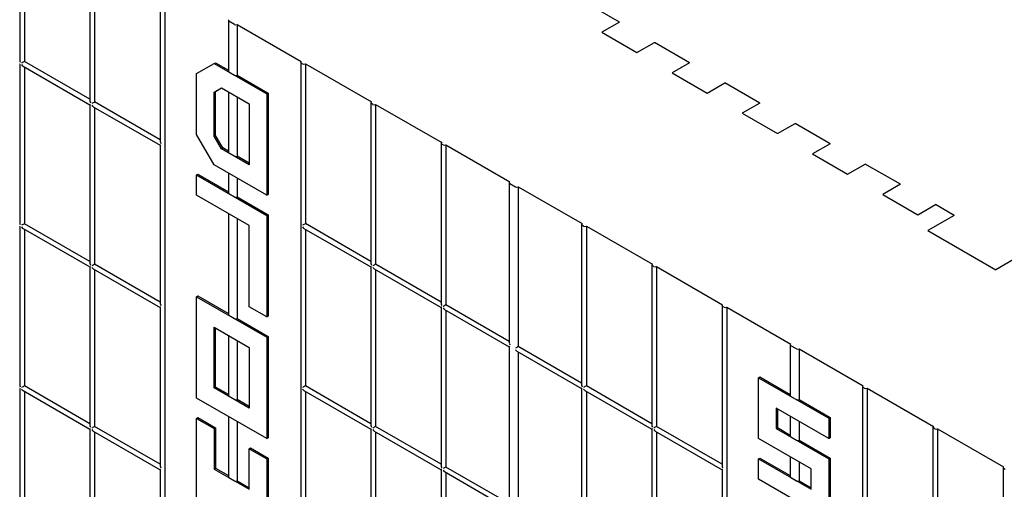
# Model space of a CAD drawing. Units: inches. Extents: x -249 to 17, y -165 to 86.
# Drawn here: x -232 to -218, y -112 to -105 of the extents above; entities that cross this region are included whole.
import ezdxf

# ---------------------------------------------------------------- set-up
doc = ezdxf.new("R2010")
doc.units = ezdxf.units.IN
doc.header["$LTSCALE"] = 0.5
doc.header["$MEASUREMENT"] = 0
doc.layers.get('0').update_dxf_attribs({"lineweight": 30})

msp = doc.modelspace()

# ---------------------------------------------------------------- linework, layer by layer
at = {"color": 7, "linetype": 'Continuous', "lineweight": 25}
for p, q in [((-232.492, -103.114), (-232.492, -105.434)), ((-232.424, -103.137), (-232.424, -105.451)), ((-231.475, -103.701), (-231.475, -106.021)), ((-231.407, -103.724), (-231.407, -106.037)), ((-230.459, -104.288), (-230.459, -106.608)), ((-230.39, -104.311), (-230.39, -123.095)), ((-223.812, -104.881), (-224.32, -104.587)), ((-229.471, -104.857), (-229.471, -105.591)), ((-229.383, -104.915), (-229.463, -104.869)), ((-223.812, -104.881), (-224.066, -105.027)), ((-229.344, -104.915), (-228.417, -105.45)), ((-229.344, -104.915), (-229.344, -105.649)), ((-224.066, -105.027), (-223.558, -105.321)), ((-223.558, -105.321), (-223.304, -105.174)), ((-222.795, -105.468), (-223.304, -105.174)), ((-231.475, -105.998), (-232.424, -105.451)), ((-228.425, -105.462), (-228.425, -124.246)), ((-232.492, -105.49), (-232.492, -107.782)), ((-232.444, -105.518), (-231.475, -106.077)), ((-232.424, -105.529), (-232.424, -107.799)), ((-229.932, -105.626), (-229.678, -105.479)), ((-229.678, -105.479), (-229.658, -105.468)), ((-229.678, -105.479), (-228.915, -105.919)), ((-229.658, -105.468), (-229.471, -105.575)), ((-229.463, -105.602), (-229.383, -105.649)), ((-228.397, -105.485), (-228.417, -105.473)), ((-228.357, -105.485), (-227.4, -106.037)), ((-228.357, -105.485), (-228.357, -107.798)), ((-222.795, -105.468), (-223.05, -105.614)), ((-229.932, -106.506), (-229.932, -105.626)), ((-229.344, -105.649), (-228.895, -105.908)), ((-223.05, -105.614), (-222.541, -105.908)), ((-229.678, -105.894), (-229.573, -105.833)), ((-229.678, -105.894), (-229.658, -105.883)), ((-229.658, -105.883), (-229.573, -105.833)), ((-229.658, -106.52), (-229.658, -105.883)), ((-229.573, -105.833), (-229.17, -106.066)), ((-222.541, -105.908), (-222.287, -105.761)), ((-221.779, -106.054), (-222.287, -105.761)), ((-229.678, -106.532), (-229.678, -105.894)), ((-229.471, -105.892), (-229.471, -106.765)), ((-229.344, -105.966), (-229.344, -106.823)), ((-228.915, -105.919), (-228.895, -105.908)), ((-228.915, -105.919), (-228.915, -107.387)), ((-228.895, -105.908), (-228.895, -107.375)), ((-231.475, -106.077), (-231.475, -108.369)), ((-231.427, -106.105), (-230.459, -106.664)), ((-230.459, -106.585), (-231.407, -106.037)), ((-231.407, -106.116), (-231.407, -108.386)), ((-229.17, -106.066), (-229.17, -106.947)), ((-227.409, -106.049), (-227.409, -108.369)), ((-227.38, -106.072), (-227.4, -106.06)), ((-227.34, -106.072), (-226.384, -106.624)), ((-227.34, -106.072), (-227.34, -108.385)), ((-221.779, -106.054), (-222.033, -106.201)), ((-222.033, -106.201), (-221.525, -106.495)), ((-221.525, -106.495), (-221.27, -106.348)), ((-220.762, -106.641), (-221.27, -106.348)), ((-229.678, -106.947), (-229.932, -106.506)), ((-229.678, -106.532), (-229.658, -106.52)), ((-229.573, -106.714), (-229.678, -106.532)), ((-229.553, -106.702), (-229.658, -106.52)), ((-230.459, -106.664), (-230.459, -108.956)), ((-229.573, -106.714), (-229.553, -106.702)), ((-229.17, -106.947), (-229.573, -106.714)), ((-229.471, -106.749), (-229.553, -106.702)), ((-226.392, -106.636), (-226.392, -108.956)), ((-226.364, -106.659), (-226.384, -106.647)), ((-226.324, -106.659), (-225.397, -107.194)), ((-226.324, -106.659), (-226.324, -108.972)), ((-220.762, -106.641), (-221.016, -106.788)), ((-229.383, -106.823), (-229.463, -106.776)), ((-229.17, -106.924), (-229.344, -106.823)), ((-221.016, -106.788), (-220.508, -107.082)), ((-228.915, -107.387), (-229.678, -106.947)), ((-220.508, -107.082), (-220.254, -106.935)), ((-219.745, -107.228), (-220.254, -106.935)), ((-229.932, -107.093), (-229.912, -107.082)), ((-229.932, -107.093), (-228.915, -107.68)), ((-229.932, -107.387), (-229.932, -107.093)), ((-229.912, -107.082), (-229.471, -107.336)), ((-229.471, -107.066), (-229.471, -107.352)), ((-229.344, -107.14), (-229.344, -107.41)), ((-225.405, -107.205), (-225.405, -109.525)), ((-225.397, -107.217), (-225.317, -107.263)), ((-225.277, -107.263), (-224.35, -107.798)), ((-225.277, -107.263), (-225.277, -109.576)), ((-219.745, -107.228), (-220, -107.375)), ((-229.17, -107.827), (-229.932, -107.387)), ((-229.463, -107.363), (-229.383, -107.41)), ((-229.344, -107.41), (-228.895, -107.669)), ((-228.915, -107.387), (-228.895, -107.375)), ((-220, -107.375), (-219.491, -107.668)), ((-219.491, -107.668), (-219.237, -107.522)), ((-218.967, -107.678), (-219.237, -107.522)), ((-229.471, -107.653), (-229.471, -109.113)), ((-229.344, -107.727), (-229.344, -109.171)), ((-228.915, -107.68), (-228.895, -107.669)), ((-228.915, -107.68), (-228.915, -109.148)), ((-228.895, -107.669), (-228.895, -109.136)), ((-218.967, -107.678), (-219.348, -107.898)), ((-232.492, -107.838), (-232.492, -110.13)), ((-232.444, -107.866), (-231.475, -108.425)), ((-231.475, -108.346), (-232.424, -107.799)), ((-232.424, -107.877), (-232.424, -110.147)), ((-229.17, -109.001), (-229.17, -107.827)), ((-228.377, -107.866), (-227.409, -108.425)), ((-227.409, -108.346), (-228.357, -107.798)), ((-228.357, -107.877), (-228.357, -110.146)), ((-224.359, -107.809), (-224.359, -110.13)), ((-224.33, -107.832), (-224.35, -107.821)), ((-224.29, -107.832), (-223.334, -108.385)), ((-224.29, -107.832), (-224.29, -110.146)), ((-219.348, -107.898), (-218.363, -108.466)), ((-217.982, -108.246), (-218.363, -108.466)), ((-231.475, -108.425), (-231.475, -110.717)), ((-231.427, -108.453), (-230.459, -109.012)), ((-230.459, -108.933), (-231.407, -108.386)), ((-227.409, -108.425), (-227.409, -110.717)), ((-227.36, -108.452), (-226.392, -109.011)), ((-226.392, -108.933), (-227.34, -108.385)), ((-223.342, -108.396), (-223.342, -110.716)), ((-223.314, -108.419), (-223.334, -108.408)), ((-223.274, -108.419), (-222.317, -108.972)), ((-223.274, -108.419), (-223.274, -110.733)), ((-231.407, -108.464), (-231.407, -110.734)), ((-227.34, -108.464), (-227.34, -110.733)), ((-229.932, -108.855), (-229.912, -108.843)), ((-229.932, -108.855), (-228.915, -109.441)), ((-229.932, -110.322), (-229.932, -108.855)), ((-229.912, -108.843), (-229.471, -109.097)), ((-230.459, -109.012), (-230.459, -111.304)), ((-228.915, -109.148), (-229.17, -109.001)), ((-226.392, -109.011), (-226.392, -111.304)), ((-225.405, -109.502), (-226.324, -108.972)), ((-222.325, -108.983), (-222.325, -111.303)), ((-222.297, -109.006), (-222.317, -108.995)), ((-222.257, -109.006), (-221.33, -109.541)), ((-222.257, -109.006), (-222.257, -127.79)), ((-229.463, -109.124), (-229.383, -109.171)), ((-228.915, -109.148), (-228.895, -109.136)), ((-226.344, -109.039), (-225.405, -109.581)), ((-226.324, -109.051), (-226.324, -111.32)), ((-229.678, -109.295), (-229.17, -109.588)), ((-229.678, -110.175), (-229.678, -109.295)), ((-229.658, -110.164), (-229.658, -109.306)), ((-229.344, -109.171), (-228.895, -109.43)), ((-229.471, -109.414), (-229.471, -110.287)), ((-228.915, -109.441), (-228.895, -109.43)), ((-228.915, -109.441), (-228.915, -110.909)), ((-228.895, -109.43), (-228.895, -110.897)), ((-229.344, -109.488), (-229.344, -110.345)), ((-229.17, -109.588), (-229.17, -110.469)), ((-225.405, -109.581), (-225.405, -111.873)), ((-224.359, -110.106), (-225.277, -109.576)), ((-221.338, -109.552), (-221.338, -110.286)), ((-221.25, -109.61), (-221.33, -109.564)), ((-225.297, -109.644), (-224.359, -110.185)), ((-225.277, -109.655), (-225.277, -111.924)), ((-221.21, -109.611), (-220.284, -110.145)), ((-221.21, -109.611), (-221.21, -110.344)), ((-221.799, -110.028), (-221.779, -110.016)), ((-221.779, -110.016), (-221.338, -110.271)), ((-231.475, -110.694), (-232.424, -110.147)), ((-229.678, -110.175), (-229.658, -110.164)), ((-229.471, -110.271), (-229.658, -110.164)), ((-227.409, -110.694), (-228.357, -110.146)), ((-223.342, -110.693), (-224.29, -110.146)), ((-221.799, -110.028), (-220.782, -110.615)), ((-221.799, -110.908), (-221.799, -110.028)), ((-220.292, -110.157), (-220.292, -128.941)), ((-232.492, -110.186), (-232.492, -112.423)), ((-232.444, -110.214), (-231.475, -110.773)), ((-232.424, -110.226), (-232.424, -112.44)), ((-229.17, -110.469), (-229.678, -110.175)), ((-229.383, -110.345), (-229.463, -110.298)), ((-228.377, -110.214), (-227.409, -110.773)), ((-228.357, -110.225), (-228.357, -112.494)), ((-224.359, -110.185), (-224.359, -112.478)), ((-224.31, -110.213), (-223.342, -110.772)), ((-224.29, -110.225), (-224.29, -112.494)), ((-221.33, -110.298), (-221.25, -110.344)), ((-220.264, -110.18), (-220.284, -110.169)), ((-220.224, -110.18), (-219.267, -110.732)), ((-220.224, -110.18), (-220.224, -112.493)), ((-228.915, -110.909), (-229.932, -110.322)), ((-229.17, -110.446), (-229.344, -110.345)), ((-221.21, -110.344), (-220.762, -110.603)), ((-229.471, -110.588), (-229.471, -111.461)), ((-220.782, -110.908), (-221.545, -110.468)), ((-221.545, -110.468), (-221.545, -110.761)), ((-221.525, -110.48), (-221.525, -110.75)), ((-221.338, -110.587), (-221.338, -110.873)), ((-230.459, -111.281), (-231.407, -110.734)), ((-229.932, -110.616), (-229.912, -110.604)), ((-229.932, -112.083), (-229.932, -110.616)), ((-229.932, -110.616), (-229.678, -110.762)), ((-229.912, -110.604), (-229.658, -110.751)), ((-229.344, -110.662), (-229.344, -111.519)), ((-226.392, -111.281), (-227.34, -110.733)), ((-222.325, -111.28), (-223.274, -110.733)), ((-221.21, -110.661), (-221.21, -110.931)), ((-220.782, -110.615), (-220.762, -110.603)), ((-220.782, -110.615), (-220.782, -110.908)), ((-220.762, -110.603), (-220.762, -110.897)), ((-231.475, -110.773), (-231.475, -113.01)), ((-231.427, -110.801), (-230.459, -111.36)), ((-231.407, -110.812), (-231.407, -113.027)), ((-229.678, -110.762), (-229.658, -110.751)), ((-229.678, -110.762), (-229.678, -111.349)), ((-229.658, -110.751), (-229.658, -111.338)), ((-227.409, -110.773), (-227.409, -113.065)), ((-227.36, -110.8), (-226.392, -111.36)), ((-227.34, -110.812), (-227.34, -113.081)), ((-223.342, -110.772), (-223.342, -113.064)), ((-223.294, -110.8), (-222.325, -111.359)), ((-223.274, -110.812), (-223.274, -113.081)), ((-221.545, -110.761), (-221.525, -110.75)), ((-221.545, -110.761), (-220.782, -111.202)), ((-221.525, -110.75), (-221.338, -110.858)), ((-219.275, -110.744), (-219.275, -113.064)), ((-219.247, -110.767), (-219.267, -110.755)), ((-219.207, -110.767), (-218.25, -111.319)), ((-219.207, -110.767), (-219.207, -113.08)), ((-228.915, -110.909), (-228.895, -110.897)), ((-221.036, -111.348), (-221.799, -110.908)), ((-221.33, -110.885), (-221.25, -110.931)), ((-221.21, -110.931), (-220.762, -111.19)), ((-220.782, -110.908), (-220.762, -110.897)), ((-229.17, -111.056), (-229.15, -111.044)), ((-229.17, -111.643), (-229.17, -111.056)), ((-229.17, -111.056), (-228.915, -111.202)), ((-229.15, -111.044), (-228.895, -111.191)), ((-228.915, -111.202), (-228.895, -111.191)), ((-228.915, -111.202), (-228.915, -112.67)), ((-228.895, -111.191), (-228.895, -112.658)), ((-221.799, -111.202), (-221.779, -111.19)), ((-221.799, -111.495), (-221.799, -111.202)), ((-221.799, -111.202), (-221.036, -111.642)), ((-221.779, -111.19), (-221.338, -111.445)), ((-221.338, -111.174), (-221.338, -111.46)), ((-221.21, -111.248), (-221.21, -111.518)), ((-220.782, -111.202), (-220.762, -111.19)), ((-220.782, -111.202), (-220.782, -112.082)), ((-220.762, -111.19), (-220.762, -112.071)), ((-230.459, -111.36), (-230.459, -113.597)), ((-229.678, -111.349), (-229.658, -111.338)), ((-229.678, -111.349), (-229.17, -111.643)), ((-229.658, -111.338), (-229.471, -111.445)), ((-226.392, -111.36), (-226.392, -113.652)), ((-226.344, -111.387), (-225.405, -111.929)), ((-225.405, -111.85), (-226.324, -111.32)), ((-226.324, -111.399), (-226.324, -113.668)), ((-222.325, -111.359), (-222.325, -113.651)), ((-221.036, -111.642), (-221.036, -111.348)), ((-218.259, -111.331), (-218.259, -113.651)), ((-218.23, -111.354), (-218.25, -111.342)), ((-229.463, -111.472), (-229.383, -111.519)), ((-229.344, -111.519), (-229.17, -111.62)), ((-220.782, -112.082), (-221.799, -111.495)), ((-221.33, -111.472), (-221.25, -111.518)), ((-221.21, -111.518), (-221.036, -111.619))]:
    msp.add_line(p, q, dxfattribs=at)
at = {"color": 7, "linetype": 'Continuous', "lineweight": 25, "flags": 128}
for points in [[(-230.45, -106.659), (-230.454, -106.661), (-230.457, -106.663), (-230.458, -106.664), (-230.459, -106.664)], [(-230.45, -109.007), (-230.454, -109.009), (-230.457, -109.011), (-230.458, -109.012), (-230.459, -109.012)], [(-226.384, -109.007), (-226.387, -109.009), (-226.39, -109.01), (-226.392, -109.011), (-226.392, -109.011)], [(-226.364, -108.995), (-226.359, -108.993), (-226.355, -108.99), (-226.349, -108.987), (-226.344, -108.984), (-226.338, -108.98), (-226.333, -108.977), (-226.328, -108.975), (-226.324, -108.972)], [(-223.334, -110.767), (-223.337, -110.769), (-223.34, -110.771), (-223.342, -110.772), (-223.342, -110.772)], [(-230.45, -111.355), (-230.454, -111.357), (-230.457, -111.359), (-230.458, -111.36), (-230.459, -111.36)], [(-226.384, -111.355), (-226.387, -111.357), (-226.39, -111.358), (-226.392, -111.359), (-226.392, -111.36)]]:
    msp.add_lwpolyline(points, dxfattribs=at)
at = {"color": 7, "linetype": 'Continuous', "lineweight": 25}
for centre, radius, start, end in [((-229.459, -104.857), 0.0123, 113.7869, 249.667), ((-229.363, -104.876), 0.0437, 242.6991, 296.1495), ((-228.413, -105.462), 0.0124, 110.7834, 249.2166), ((-229.458, -105.59), 0.0136, 184.1994, 247.1208), ((-228.377, -105.446), 0.0435, 242.6097, 297.3903), ((-229.363, -105.61), 0.0437, 242.6991, 296.1495), ((-227.396, -106.049), 0.0124, 110.7834, 249.2166), ((-227.36, -106.033), 0.0435, 242.6097, 297.3903), ((-226.379, -106.636), 0.0124, 110.7834, 249.2166), ((-226.344, -106.62), 0.0435, 242.6097, 297.3903), ((-229.457, -106.764), 0.014, 185.1406, 246.1795), ((-229.363, -106.784), 0.0437, 242.6991, 296.1495), ((-225.393, -107.205), 0.0124, 110.7834, 249.2166), ((-225.297, -107.224), 0.0435, 242.6097, 297.3903), ((-229.458, -107.351), 0.0136, 184.1994, 247.1208), ((-229.363, -107.371), 0.0437, 242.6991, 296.1495), ((-224.346, -107.809), 0.0124, 110.7834, 249.2166), ((-224.31, -107.794), 0.0435, 242.6097, 297.3903), ((-223.329, -108.396), 0.0124, 110.7834, 249.2166), ((-223.294, -108.381), 0.0435, 242.6097, 297.3903), ((-222.313, -108.983), 0.0124, 110.7834, 249.2166), ((-222.277, -108.968), 0.0435, 242.6097, 297.3903), ((-229.458, -109.112), 0.0136, 184.1994, 247.1208), ((-229.363, -109.132), 0.0437, 242.6991, 296.1495), ((-221.326, -109.552), 0.0123, 113.7869, 249.667), ((-221.23, -109.571), 0.0437, 242.6991, 296.1495), ((-220.279, -110.157), 0.0124, 110.7834, 249.2166), ((-229.457, -110.286), 0.014, 185.1406, 246.1795), ((-221.324, -110.285), 0.0136, 184.1994, 247.1208), ((-220.244, -110.142), 0.0435, 242.6097, 297.3903), ((-229.363, -110.306), 0.0437, 242.6991, 296.1495), ((-221.23, -110.305), 0.0437, 242.6991, 296.1495), ((-219.263, -110.744), 0.0124, 110.7834, 249.2166), ((-221.324, -110.872), 0.0136, 184.1994, 247.1208), ((-219.227, -110.728), 0.0435, 242.6097, 297.3903), ((-221.23, -110.892), 0.0437, 242.6991, 296.1495), ((-218.246, -111.331), 0.0124, 110.7834, 249.2166), ((-229.458, -111.46), 0.0136, 184.1994, 247.1208), ((-229.363, -111.48), 0.0437, 242.6991, 296.1495), ((-221.324, -111.459), 0.0136, 184.1994, 247.1208), ((-221.23, -111.479), 0.0437, 242.6991, 296.1495)]:
    msp.add_arc(centre, radius, start, end, dxfattribs=at)
for centre, major_axis, ratio, start_param, end_param in [((-232.464, -105.451), (-0.02, 0.0347), 0.577335, 0.785358, 1.570756), ((-232.444, -105.462), (0.0283, 0.0163), 0.00007, 0.785358, 2.356154), ((-232.464, -105.474), (0.0283, 0.0163), 0.00007, 2.356154, 3.141633), ((-232.444, -105.485), (-0.02, 0.0347), 0.577335, 1.570756, 2.356235), ((-231.447, -106.037), (-0.02, 0.0347), 0.577335, 0.785358, 1.570756), ((-231.447, -106.061), (0.0283, 0.0163), 0.00007, 2.356154, 3.141552), ((-231.427, -106.049), (0.0283, 0.0163), 0.00007, 0.785358, 2.356154), ((-231.427, -106.072), (-0.02, 0.0347), 0.577335, 1.570756, 2.356235), ((-230.43, -106.624), (-0.02, 0.0347), 0.577335, 0.785358, 1.570756), ((-232.464, -107.799), (-0.02, 0.0347), 0.577335, 0.785358, 1.570756), ((-232.464, -107.822), (0.0283, 0.0163), 0.00007, 2.356154, 3.141633), ((-232.444, -107.81), (0.0283, 0.0163), 0.00007, 0.785358, 2.356154), ((-232.444, -107.833), (-0.02, 0.0347), 0.577335, 1.570756, 2.356235), ((-228.377, -107.81), (0.0283, 0.0163), 0.00007, 0.785358, 2.356154), ((-228.377, -107.833), (-0.02, 0.0347), 0.577335, 1.570756, 2.356235), ((-231.447, -108.386), (-0.02, 0.0347), 0.577335, 0.785358, 1.570756), ((-231.447, -108.409), (0.0283, 0.0163), 0.00007, 2.356154, 3.141552), ((-231.427, -108.397), (0.0283, 0.0163), 0.00007, 0.785358, 2.356154), ((-231.427, -108.42), (-0.02, 0.0347), 0.577335, 1.570756, 2.356235), ((-227.38, -108.385), (-0.02, 0.0347), 0.577335, 0.785358, 1.570756), ((-227.38, -108.408), (0.0283, 0.0163), 0.00007, 2.356154, 3.141633), ((-227.36, -108.397), (0.0283, 0.0163), 0.00007, 0.785358, 2.356154), ((-227.36, -108.42), (-0.02, 0.0347), 0.577335, 1.570756, 2.356235), ((-230.43, -108.972), (-0.02, 0.0347), 0.577335, 0.785358, 1.570756), ((-226.364, -108.972), (-0.02, 0.0347), 0.577335, 0.785358, 1.570756), ((-226.344, -109.007), (-0.02, 0.0347), 0.577335, 1.570756, 2.356235), ((-225.377, -109.542), (-0.02, 0.0347), 0.577335, 0.785358, 1.570756), ((-225.377, -109.565), (0.0283, 0.0163), 0.00007, 2.356154, 3.141552), ((-225.297, -109.588), (0.0283, 0.0163), 0.00007, 0.785358, 2.356154), ((-225.297, -109.611), (-0.02, 0.0347), 0.577335, 1.570756, 2.356235), ((-232.464, -110.147), (-0.02, 0.0347), 0.577335, 0.785358, 1.570756), ((-232.444, -110.158), (0.0283, 0.0163), 0.00007, 0.785358, 2.356154), ((-228.377, -110.158), (0.0283, 0.0163), 0.00007, 0.785358, 2.356154), ((-224.33, -110.146), (-0.02, 0.0347), 0.577335, 0.785358, 1.570756), ((-224.31, -110.157), (0.0283, 0.0163), 0.00007, 0.785358, 2.356154), ((-232.464, -110.17), (0.0283, 0.0163), 0.00007, 2.356154, 3.141633), ((-232.444, -110.181), (-0.02, 0.0347), 0.577335, 1.570756, 2.356235), ((-228.377, -110.181), (-0.02, 0.0347), 0.577335, 1.570756, 2.356235), ((-224.33, -110.169), (0.0283, 0.0163), 0.00007, 2.356154, 3.141633), ((-224.31, -110.181), (-0.02, 0.0347), 0.577335, 1.570756, 2.356235), ((-231.447, -110.734), (-0.02, 0.0347), 0.577335, 0.785358, 1.570756), ((-231.427, -110.745), (0.0283, 0.0163), 0.00007, 0.785358, 2.356154), ((-227.38, -110.733), (-0.02, 0.0347), 0.577335, 0.785358, 1.570756), ((-227.36, -110.745), (0.0283, 0.0163), 0.00007, 0.785358, 2.356154), ((-223.314, -110.733), (-0.02, 0.0347), 0.577335, 0.785358, 1.570756), ((-223.294, -110.744), (0.0283, 0.0163), 0.00007, 0.785358, 2.356154), ((-231.447, -110.757), (0.0283, 0.0163), 0.00007, 2.356154, 3.141633), ((-231.427, -110.768), (-0.02, 0.0347), 0.577335, 1.570756, 2.356235), ((-227.38, -110.756), (0.0283, 0.0163), 0.00007, 2.356154, 3.141633), ((-227.36, -110.768), (-0.02, 0.0347), 0.577335, 1.570756, 2.356235), ((-223.294, -110.767), (-0.02, 0.0347), 0.577335, 1.570756, 2.356235), ((-230.43, -111.32), (-0.02, 0.0347), 0.577335, 0.785358, 1.570756), ((-226.364, -111.32), (-0.02, 0.0347), 0.577335, 0.785358, 1.570756), ((-222.297, -111.32), (-0.02, 0.0347), 0.577335, 0.785358, 1.570756), ((-226.344, -111.332), (0.0283, 0.0163), 0.00007, 0.785358, 2.356154), ((-226.344, -111.355), (-0.02, 0.0347), 0.577335, 1.570756, 2.356235), ((-222.297, -111.343), (0.0283, 0.0163), 0.00007, 2.356154, 3.141633)]:
    msp.add_ellipse(centre, major_axis=major_axis, ratio=ratio, start_param=start_param, end_param=end_param, dxfattribs=at)

doc.saveas('drawing.dxf')
